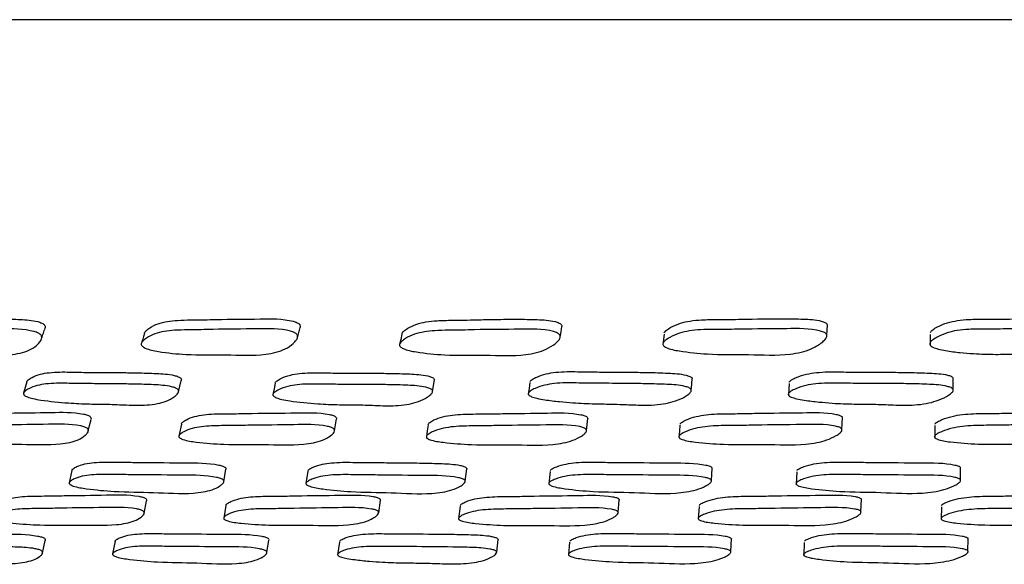
# Model space of a CAD drawing. Units: millimetres. Extents: x 12 to 474, y 34 to 492.
# Drawn here: x 237 to 251, y 137 to 145 of the extents above; entities that cross this region are included whole.
import ezdxf

# ---------------------------------------------------------------- set-up
doc = ezdxf.new("R2010")
doc.units = ezdxf.units.MM

msp = doc.modelspace()

# ---------------------------------------------------------------- linework, layer by layer
at = {"color": 7, "linetype": 'Continuous', "lineweight": 25}
for p, q in [((290.844, 144.645), (210.844, 144.645)), ((242.914, 139.496), (242.939, 139.654)), ((245.045, 138.956), (245.062, 139.122)), ((237.921, 138.402), (237.884, 138.23)), ((241.189, 138.391), (241.161, 138.219)), ((243.367, 138.251), (243.388, 138.422)), ((244.542, 138.387), (244.524, 138.215)), ((246.774, 138.262), (246.786, 138.433)), ((247.956, 138.381), (247.948, 138.209)), ((250.223, 138.27), (250.225, 138.441)), ((238.921, 137.806), (238.954, 137.98)), ((242.168, 137.814), (242.192, 137.988)), ((245.484, 137.818), (245.499, 137.992)), ((248.845, 137.829), (248.851, 138.003)), ((240.052, 137.916), (240.022, 137.742)), ((243.295, 137.906), (243.274, 137.732)), ((246.604, 137.903), (246.592, 137.729)), ((249.959, 137.898), (249.957, 137.724)), ((237.513, 137.254), (237.55, 137.43)), ((238.518, 137.419), (238.484, 137.244)), ((240.62, 137.262), (240.648, 137.437)), ((243.802, 137.267), (243.821, 137.442)), ((247.043, 137.277), (247.053, 137.453)), ((250.327, 137.284), (250.328, 137.459)), ((241.626, 137.409), (241.6, 137.234)), ((244.812, 137.408), (244.795, 137.232)), ((248.061, 137.403), (248.053, 137.227))]:
    msp.add_line(p, q, dxfattribs=at)
at = {"color": 7, "linetype": 'Continuous', "lineweight": 25, "flags": 128}
for points in [[(242.488, 140.289), (242.473, 140.217), (242.458, 140.146)], [(244.682, 140.252), (244.694, 140.323), (244.705, 140.394)], [(246.121, 140.291), (246.113, 140.219), (246.104, 140.147)], [(248.372, 140.273), (248.376, 140.343), (248.38, 140.413)], [(249.806, 140.285), (249.804, 140.214), (249.802, 140.142)], [(237.296, 139.63), (237.274, 139.551), (237.252, 139.472)], [(239.398, 139.491), (239.416, 139.57), (239.435, 139.649)], [(240.735, 139.609), (240.719, 139.53), (240.703, 139.451)], [(244.261, 139.617), (244.25, 139.538), (244.24, 139.459)], [(246.496, 139.515), (246.503, 139.594), (246.51, 139.673)], [(247.851, 139.604), (247.846, 139.525), (247.841, 139.445)], [(250.121, 139.524), (250.122, 139.602), (250.123, 139.681)], [(238.146, 138.943), (238.165, 139.025), (238.185, 139.108)], [(241.557, 138.949), (241.571, 139.032), (241.585, 139.115)], [(248.581, 138.97), (248.585, 139.053), (248.588, 139.135)], [(239.436, 139.044), (239.419, 138.961), (239.402, 138.878)], [(242.852, 139.031), (242.84, 138.948), (242.828, 138.865)], [(246.339, 139.028), (246.332, 138.945), (246.326, 138.861)], [(249.87, 139.023), (249.869, 138.94), (249.867, 138.857)], [(240.023, 138.245), (240.039, 138.331), (240.054, 138.417)]]:
    msp.add_lwpolyline(points, dxfattribs=at)
at = {"color": 7, "linetype": 'Continuous', "lineweight": 25}
for points, knots in [([(235.463, 140.306), (235.464, 140.312), (235.467, 140.325), (235.486, 140.353), (235.536, 140.396), (235.624, 140.444), (235.75, 140.476), (235.894, 140.492), (236.043, 140.493), (236.159, 140.494), (236.242, 140.495), (236.316, 140.496), (236.553, 140.5), (236.852, 140.502), (237.199, 140.494), (237.387, 140.482), (237.496, 140.448), (237.527, 140.43), (237.543, 140.415), (237.551, 140.398), (237.553, 140.377), (237.546, 140.364), (237.542, 140.356)], [0, 0, 0, 0, 0.011109, 0.024854, 0.06153, 0.126252, 0.183951, 0.249489, 0.323483, 0.378688, 0.400717, 0.432964, 0.475417, 0.710726, 0.820845, 0.921401, 0.945725, 0.955957, 0.96505, 0.974064, 0.98412, 1, 1, 1, 1]), ([(238.924, 140.298), (238.926, 140.304), (238.93, 140.317), (238.954, 140.344), (239.01, 140.388), (239.145, 140.454), (239.408, 140.49), (239.684, 140.485), (240.064, 140.497), (240.469, 140.495), (240.853, 140.508), (241.031, 140.454), (241.061, 140.436), (241.076, 140.421), (241.082, 140.404), (241.083, 140.391), (241.079, 140.384), (241.079, 140.382)], [0, 0, 0, 0, 0.0112532, 0.0251941, 0.062418, 0.1281683, 0.2528032, 0.4109395, 0.4819216, 0.7422409, 0.9339753, 0.957651, 0.9680859, 0.9773878, 0.9866443, 0.9969511, 1, 1, 1, 1]), ([(242.488, 140.292), (242.491, 140.298), (242.496, 140.311), (242.523, 140.338), (242.584, 140.382), (242.687, 140.429), (242.827, 140.462), (242.994, 140.479), (243.172, 140.481), (243.355, 140.483), (243.552, 140.488), (243.796, 140.494), (244.076, 140.496), (244.352, 140.493), (244.551, 140.482), (244.658, 140.449), (244.687, 140.431), (244.7, 140.416), (244.706, 140.403), (244.704, 140.396), (244.704, 140.394)], [0, 0, 0, 0, 0.011349, 0.025405, 0.062932, 0.129255, 0.188289, 0.255364, 0.345436, 0.413929, 0.486438, 0.595951, 0.722297, 0.839545, 0.942452, 0.967211, 0.977594, 0.986835, 0.996039, 1, 1, 1, 1]), ([(246.123, 140.306), (246.126, 140.312), (246.133, 140.325), (246.163, 140.353), (246.23, 140.396), (246.34, 140.443), (246.485, 140.475), (246.657, 140.491), (246.839, 140.491), (247.025, 140.492), (247.332, 140.498), (247.674, 140.503), (248.04, 140.499), (248.235, 140.489), (248.34, 140.456), (248.366, 140.438), (248.378, 140.425), (248.379, 140.416), (248.38, 140.413)], [0, 0, 0, 0, 0.011478, 0.025667, 0.063483, 0.130269, 0.189748, 0.257446, 0.348686, 0.419123, 0.490571, 0.734893, 0.846779, 0.950638, 0.974617, 0.985172, 0.994597, 1, 1, 1, 1]), ([(249.806, 140.311), (249.81, 140.317), (249.818, 140.33), (249.85, 140.358), (249.922, 140.401), (250.036, 140.449), (250.186, 140.48), (250.36, 140.496), (250.544, 140.496), (250.731, 140.496), (251.041, 140.501), (251.384, 140.504), (251.751, 140.499), (251.946, 140.49), (252.047, 140.457), (252.073, 140.44), (252.079, 140.429), (252.082, 140.425)], [0, 0, 0, 0, 0.011574, 0.02585, 0.063837, 0.130992, 0.19086, 0.258976, 0.351118, 0.421682, 0.493707, 0.739559, 0.851793, 0.956385, 0.980543, 0.991176, 1, 1, 1, 1]), ([(235.407, 140.163), (235.409, 140.169), (235.411, 140.182), (235.43, 140.211), (235.48, 140.256), (235.603, 140.325), (235.836, 140.359), (236.047, 140.355), (236.22, 140.358), (236.491, 140.363), (236.891, 140.357), (237.267, 140.366), (237.447, 140.309), (237.478, 140.29), (237.494, 140.275), (237.502, 140.257), (237.504, 140.231), (237.489, 140.195), (237.441, 140.138), (237.36, 140.078), (237.237, 140.03), (236.979, 139.985), (236.427, 140.026), (235.905, 140.005), (235.514, 140.08), (235.441, 140.116), (235.421, 140.13), (235.409, 140.147), (235.408, 140.158), (235.407, 140.163)], [0, 0, 0, 0, 0.005723, 0.012775, 0.031513, 0.06443, 0.126569, 0.19184, 0.20297, 0.240713, 0.370475, 0.465867, 0.478232, 0.483473, 0.488164, 0.492838, 0.498048, 0.511015, 0.528126, 0.56388, 0.595261, 0.62858, 0.746094, 0.941342, 0.979565, 0.985611, 0.990649, 0.995205, 1, 1, 1, 1]), ([(237.495, 140.212), (237.504, 140.236), (237.52, 140.284), (237.536, 140.332), (237.545, 140.356)], [0, 0, 0, 0, 0.500001, 1, 1, 1, 1]), ([(238.881, 140.155), (238.883, 140.161), (238.887, 140.174), (238.91, 140.202), (238.966, 140.247), (239.101, 140.315), (239.365, 140.352), (239.643, 140.347), (240.023, 140.36), (240.43, 140.358), (240.816, 140.371), (240.995, 140.315), (241.025, 140.297), (241.04, 140.281), (241.047, 140.264), (241.045, 140.237), (241.026, 140.201), (240.971, 140.144), (240.847, 140.059), (240.533, 139.98), (240.049, 140.012), (239.561, 139.994), (239.187, 140.035), (238.982, 140.072), (238.911, 140.108), (238.892, 140.122), (238.881, 140.139), (238.881, 140.149), (238.881, 140.155)], [0, 0, 0, 0, 0.005713, 0.012761, 0.031503, 0.06446, 0.126608, 0.205362, 0.240712, 0.370354, 0.465865, 0.477725, 0.482992, 0.487724, 0.492455, 0.497719, 0.510788, 0.528009, 0.563872, 0.628361, 0.745519, 0.861879, 0.941412, 0.979612, 0.985649, 0.990675, 0.995218, 1, 1, 1, 1]), ([(238.927, 140.307), (238.92, 140.284), (238.906, 140.236), (238.892, 140.189), (238.884, 140.165)], [0, 0, 0, 0, 0.5, 1, 1, 1, 1]), ([(241.044, 140.24), (241.05, 140.264), (241.062, 140.311), (241.074, 140.358), (241.08, 140.382)], [0, 0, 0, 0, 0.5, 1, 1, 1, 1]), ([(242.458, 140.148), (242.461, 140.154), (242.466, 140.168), (242.492, 140.196), (242.554, 140.241), (242.699, 140.309), (242.971, 140.347), (243.255, 140.342), (243.646, 140.355), (244.062, 140.353), (244.457, 140.366), (244.636, 140.31), (244.665, 140.292), (244.678, 140.276), (244.684, 140.259), (244.68, 140.233), (244.656, 140.196), (244.595, 140.14), (244.459, 140.055), (244.13, 139.976), (243.639, 140.008), (243.138, 139.988), (242.759, 140.029), (242.553, 140.066), (242.484, 140.101), (242.466, 140.116), (242.456, 140.133), (242.458, 140.143), (242.458, 140.148)], [0, 0, 0, 0, 0.005713, 0.01276, 0.031498, 0.064465, 0.126624, 0.204927, 0.240735, 0.370323, 0.465736, 0.478034, 0.483231, 0.487892, 0.492556, 0.497778, 0.510806, 0.528004, 0.563879, 0.62839, 0.745573, 0.861921, 0.94137, 0.979578, 0.985623, 0.99066, 0.995213, 1, 1, 1, 1]), ([(246.106, 140.163), (246.109, 140.169), (246.116, 140.183), (246.146, 140.211), (246.213, 140.255), (246.368, 140.324), (246.65, 140.359), (246.938, 140.352), (247.336, 140.362), (247.756, 140.359), (248.157, 140.373), (248.331, 140.317), (248.358, 140.299), (248.37, 140.283), (248.373, 140.265), (248.367, 140.239), (248.339, 140.202), (248.271, 140.145), (248.125, 140.061), (247.784, 139.982), (247.29, 140.016), (246.779, 140), (246.399, 140.042), (246.194, 140.08), (246.127, 140.116), (246.11, 140.131), (246.102, 140.147), (246.105, 140.158), (246.106, 140.163)], [0, 0, 0, 0, 0.005731, 0.012786, 0.031511, 0.064429, 0.126582, 0.205753, 0.240743, 0.370408, 0.465853, 0.477664, 0.482904, 0.487618, 0.492348, 0.497626, 0.510734, 0.52798, 0.563863, 0.628354, 0.745556, 0.861909, 0.941399, 0.979576, 0.985617, 0.990648, 0.9952, 1, 1, 1, 1]), ([(249.803, 140.168), (249.806, 140.174), (249.814, 140.187), (249.847, 140.216), (249.919, 140.261), (250.033, 140.31), (250.183, 140.343), (250.359, 140.359), (250.543, 140.359), (250.731, 140.359), (251.041, 140.364), (251.386, 140.367), (251.754, 140.362), (251.95, 140.352), (252.052, 140.318), (252.078, 140.3), (252.089, 140.284), (252.091, 140.267), (252.082, 140.24), (252.051, 140.204), (251.977, 140.147), (251.866, 140.086), (251.714, 140.037), (251.549, 140.009), (251.361, 140.002), (251.169, 140.008), (250.949, 140.012), (250.698, 140.007), (250.445, 140.014), (250.214, 140.034), (250.049, 140.054), (249.922, 140.079), (249.854, 140.1), (249.819, 140.12), (249.804, 140.135), (249.797, 140.152), (249.801, 140.162), (249.803, 140.168)], [0, 0, 0, 0, 0.00574, 0.01279, 0.031471, 0.064343, 0.093526, 0.126666, 0.171473, 0.205787, 0.240811, 0.360363, 0.41494, 0.465834, 0.477649, 0.48289, 0.487597, 0.492312, 0.497573, 0.510647, 0.527855, 0.563695, 0.595128, 0.628408, 0.666177, 0.709166, 0.745713, 0.799911, 0.861957, 0.899384, 0.941266, 0.96346, 0.979537, 0.985582, 0.990622, 0.995186, 1, 1, 1, 1]), ([(237.295, 139.627), (237.297, 139.632), (237.301, 139.643), (237.325, 139.665), (237.381, 139.7), (237.477, 139.736), (237.609, 139.758), (237.747, 139.766), (237.888, 139.764), (238.064, 139.759), (238.255, 139.759), (238.452, 139.758), (238.633, 139.756), (238.842, 139.753), (239.081, 139.746), (239.275, 139.735), (239.384, 139.705), (239.414, 139.69), (239.429, 139.678), (239.436, 139.664), (239.437, 139.654), (239.435, 139.649), (239.435, 139.649)], [0, 0, 0, 0, 0.011173, 0.025148, 0.062742, 0.128663, 0.187117, 0.253802, 0.314438, 0.372295, 0.48188, 0.564835, 0.629759, 0.71753, 0.83482, 0.938114, 0.961694, 0.971941, 0.980942, 0.989849, 0.99985, 1, 1, 1, 1]), ([(240.737, 139.615), (240.739, 139.62), (240.745, 139.631), (240.772, 139.653), (240.834, 139.688), (240.937, 139.724), (241.076, 139.747), (241.218, 139.755), (241.364, 139.754), (241.544, 139.75), (241.74, 139.749), (241.943, 139.749), (242.129, 139.748), (242.342, 139.745), (242.586, 139.739), (242.784, 139.728), (242.892, 139.699), (242.921, 139.684), (242.935, 139.671), (242.94, 139.661), (242.939, 139.655), (242.939, 139.654)], [0, 0, 0, 0, 0.011262, 0.025342, 0.063207, 0.129639, 0.188548, 0.25575, 0.316864, 0.375187, 0.485637, 0.569136, 0.634592, 0.722983, 0.841135, 0.945216, 0.968976, 0.979301, 0.988373, 0.997357, 1, 1, 1, 1]), ([(244.263, 139.631), (244.266, 139.636), (244.273, 139.647), (244.304, 139.669), (244.372, 139.704), (244.481, 139.741), (244.625, 139.763), (244.772, 139.771), (244.92, 139.769), (245.103, 139.765), (245.304, 139.764), (245.51, 139.763), (245.699, 139.761), (245.916, 139.758), (246.163, 139.751), (246.362, 139.739), (246.468, 139.709), (246.495, 139.694), (246.507, 139.683), (246.508, 139.676), (246.509, 139.673)], [0, 0, 0, 0, 0.011355, 0.025529, 0.063597, 0.130402, 0.189671, 0.257313, 0.318865, 0.377615, 0.488868, 0.572436, 0.638832, 0.72777, 0.846509, 0.950977, 0.974871, 0.985284, 0.994469, 1, 1, 1, 1]), ([(247.852, 139.626), (247.856, 139.63), (247.865, 139.641), (247.898, 139.664), (247.971, 139.699), (248.085, 139.736), (248.234, 139.759), (248.383, 139.768), (248.533, 139.766), (248.718, 139.763), (248.942, 139.762), (249.221, 139.762), (249.506, 139.758), (249.784, 139.751), (249.985, 139.739), (250.087, 139.71), (250.114, 139.695), (250.12, 139.686), (250.123, 139.682)], [0, 0, 0, 0, 0.011422, 0.025668, 0.063909, 0.131105, 0.190742, 0.258742, 0.320665, 0.379795, 0.491722, 0.60399, 0.731604, 0.850985, 0.956116, 0.980216, 0.990732, 1, 1, 1, 1]), ([(237.251, 139.469), (237.253, 139.474), (237.257, 139.485), (237.281, 139.507), (237.337, 139.542), (237.433, 139.579), (237.565, 139.602), (237.703, 139.61), (237.846, 139.608), (238.022, 139.604), (238.214, 139.603), (238.412, 139.602), (238.593, 139.6), (238.803, 139.597), (239.042, 139.59), (239.238, 139.578), (239.347, 139.548), (239.377, 139.533), (239.392, 139.52), (239.4, 139.506), (239.398, 139.484), (239.379, 139.455), (239.324, 139.409), (239.234, 139.361), (239.104, 139.324), (238.921, 139.3), (238.685, 139.306), (238.417, 139.32), (238.152, 139.32), (237.844, 139.335), (237.582, 139.36), (237.392, 139.393), (237.32, 139.412), (237.281, 139.429), (237.264, 139.44), (237.256, 139.449), (237.251, 139.458), (237.251, 139.464), (237.251, 139.469)], [0, 0, 0, 0, 0.005612, 0.012615, 0.031409, 0.064288, 0.093386, 0.126556, 0.156714, 0.18549, 0.239994, 0.281253, 0.313544, 0.357198, 0.415536, 0.466935, 0.478701, 0.483834, 0.488363, 0.492856, 0.497896, 0.51066, 0.527784, 0.563566, 0.595069, 0.628418, 0.689155, 0.74514, 0.798956, 0.86117, 0.941552, 0.96415, 0.980275, 0.986204, 0.991045, 0.993236, 0.995393, 1, 1, 1, 1]), ([(240.704, 139.457), (240.707, 139.462), (240.712, 139.473), (240.739, 139.496), (240.802, 139.531), (240.904, 139.568), (241.043, 139.591), (241.187, 139.599), (241.333, 139.598), (241.513, 139.594), (241.711, 139.593), (241.914, 139.593), (242.1, 139.592), (242.314, 139.589), (242.559, 139.583), (242.758, 139.571), (242.866, 139.542), (242.895, 139.527), (242.909, 139.514), (242.915, 139.499), (242.911, 139.478), (242.887, 139.448), (242.825, 139.402), (242.728, 139.354), (242.589, 139.317), (242.399, 139.293), (242.158, 139.299), (241.884, 139.312), (241.611, 139.31), (241.297, 139.323), (241.03, 139.348), (240.839, 139.381), (240.768, 139.4), (240.729, 139.417), (240.714, 139.428), (240.707, 139.437), (240.702, 139.446), (240.703, 139.453), (240.704, 139.457)], [0, 0, 0, 0, 0.005614, 0.012615, 0.031401, 0.064283, 0.093385, 0.126559, 0.156723, 0.185511, 0.240026, 0.281239, 0.313547, 0.357175, 0.415494, 0.466888, 0.478653, 0.483786, 0.488315, 0.492811, 0.497857, 0.510631, 0.527759, 0.563554, 0.595053, 0.628405, 0.689136, 0.745145, 0.799011, 0.861215, 0.941502, 0.964084, 0.980212, 0.986152, 0.991013, 0.993214, 0.995382, 1, 1, 1, 1]), ([(244.241, 139.473), (244.245, 139.478), (244.252, 139.489), (244.282, 139.512), (244.35, 139.547), (244.46, 139.584), (244.605, 139.607), (244.752, 139.615), (244.901, 139.613), (245.085, 139.609), (245.285, 139.608), (245.492, 139.607), (245.682, 139.605), (245.9, 139.602), (246.147, 139.595), (246.348, 139.583), (246.454, 139.553), (246.481, 139.537), (246.494, 139.524), (246.498, 139.509), (246.491, 139.487), (246.463, 139.458), (246.394, 139.412), (246.289, 139.364), (246.144, 139.326), (245.984, 139.306), (245.799, 139.304), (245.61, 139.313), (245.394, 139.321), (245.147, 139.322), (244.897, 139.334), (244.666, 139.354), (244.499, 139.374), (244.369, 139.397), (244.299, 139.416), (244.262, 139.433), (244.248, 139.444), (244.241, 139.453), (244.238, 139.462), (244.24, 139.469), (244.241, 139.473)], [0, 0, 0, 0, 0.005625, 0.012629, 0.031396, 0.064253, 0.093345, 0.126522, 0.156708, 0.18552, 0.24008, 0.281062, 0.313624, 0.357241, 0.415474, 0.46673, 0.478487, 0.483631, 0.488188, 0.492722, 0.497803, 0.510621, 0.527754, 0.563515, 0.595015, 0.628342, 0.666114, 0.708775, 0.745177, 0.799041, 0.861258, 0.899065, 0.941566, 0.964103, 0.980208, 0.986144, 0.991003, 0.993204, 0.995372, 1, 1, 1, 1]), ([(247.843, 139.467), (247.846, 139.472), (247.855, 139.483), (247.888, 139.506), (247.961, 139.542), (248.076, 139.58), (248.225, 139.603), (248.375, 139.612), (248.525, 139.611), (248.711, 139.607), (248.936, 139.607), (249.216, 139.606), (249.502, 139.603), (249.781, 139.595), (249.982, 139.583), (250.085, 139.553), (250.111, 139.538), (250.122, 139.525), (250.125, 139.51), (250.116, 139.488), (250.084, 139.458), (250.01, 139.412), (249.898, 139.363), (249.747, 139.325), (249.546, 139.301), (249.299, 139.307), (249.021, 139.32), (248.74, 139.319), (248.488, 139.328), (248.257, 139.349), (248.091, 139.368), (247.962, 139.391), (247.894, 139.41), (247.859, 139.427), (247.845, 139.438), (247.84, 139.447), (247.838, 139.456), (247.841, 139.463), (247.843, 139.467)], [0, 0, 0, 0, 0.005628, 0.012629, 0.03138, 0.064251, 0.093365, 0.126535, 0.156737, 0.185576, 0.240166, 0.294922, 0.357163, 0.41539, 0.466688, 0.478481, 0.483647, 0.48822, 0.492761, 0.49784, 0.510642, 0.527751, 0.563509, 0.594984, 0.628315, 0.689097, 0.745217, 0.799159, 0.86135, 0.899091, 0.941499, 0.963999, 0.980107, 0.986061, 0.99095, 0.993169, 0.995353, 1, 1, 1, 1]), ([(236.121, 139.046), (236.122, 139.05), (236.124, 139.061), (236.143, 139.082), (236.19, 139.116), (236.31, 139.168), (236.53, 139.192), (236.795, 139.19), (237.159, 139.199), (237.58, 139.2), (237.947, 139.213), (238.128, 139.172), (238.16, 139.158), (238.176, 139.146), (238.185, 139.133), (238.188, 139.12), (238.184, 139.112), (238.182, 139.109)], [0, 0, 0, 0, 0.011199, 0.025078, 0.062142, 0.12736, 0.251189, 0.36933, 0.478592, 0.738396, 0.928937, 0.952298, 0.962583, 0.971774, 0.98096, 0.991226, 1, 1, 1, 1]), ([(239.436, 139.043), (239.437, 139.047), (239.441, 139.058), (239.463, 139.079), (239.518, 139.113), (239.651, 139.164), (239.882, 139.188), (240.157, 139.185), (240.535, 139.195), (240.97, 139.195), (241.352, 139.207), (241.533, 139.166), (241.563, 139.152), (241.578, 139.14), (241.586, 139.127), (241.585, 139.119), (241.585, 139.115)], [0, 0, 0, 0, 0.011314, 0.025334, 0.062759, 0.128617, 0.253651, 0.372926, 0.483233, 0.745434, 0.938032, 0.961683, 0.972096, 0.981387, 0.990657, 1, 1, 1, 1]), ([(242.853, 139.038), (242.855, 139.043), (242.86, 139.053), (242.886, 139.075), (242.947, 139.109), (243.091, 139.16), (243.331, 139.184), (243.612, 139.182), (244.001, 139.191), (244.445, 139.192), (244.836, 139.204), (245.015, 139.162), (245.044, 139.149), (245.057, 139.137), (245.063, 139.127), (245.062, 139.122), (245.062, 139.122)], [0, 0, 0, 0, 0.011396, 0.02552, 0.063225, 0.129579, 0.255546, 0.375714, 0.486864, 0.751034, 0.945051, 0.968904, 0.979412, 0.988786, 0.998131, 1, 1, 1, 1]), ([(246.34, 139.042), (246.343, 139.047), (246.35, 139.057), (246.38, 139.079), (246.446, 139.113), (246.599, 139.164), (246.846, 139.188), (247.131, 139.186), (247.526, 139.197), (247.975, 139.197), (248.372, 139.21), (248.547, 139.168), (248.573, 139.154), (248.585, 139.144), (248.587, 139.138), (248.587, 139.135)], [0, 0, 0, 0, 0.011468, 0.025675, 0.063599, 0.130357, 0.25709, 0.378002, 0.489845, 0.755673, 0.950799, 0.974795, 0.98537, 0.994806, 1, 1, 1, 1]), ([(249.87, 139.045), (249.874, 139.049), (249.882, 139.06), (249.915, 139.081), (249.987, 139.115), (250.148, 139.167), (250.4, 139.191), (250.686, 139.189), (251.084, 139.2), (251.534, 139.2), (251.935, 139.213), (252.103, 139.171), (252.129, 139.158), (252.135, 139.149), (252.138, 139.146)], [0, 0, 0, 0, 0.01153, 0.025813, 0.063935, 0.131044, 0.258452, 0.380016, 0.492457, 0.759705, 0.955839, 0.979953, 0.99058, 1, 1, 1, 1]), ([(236.077, 138.879), (236.078, 138.884), (236.08, 138.895), (236.098, 138.916), (236.146, 138.951), (236.266, 139.003), (236.486, 139.027), (236.753, 139.025), (237.118, 139.035), (237.539, 139.036), (237.908, 139.049), (238.09, 139.007), (238.121, 138.993), (238.138, 138.981), (238.147, 138.968), (238.15, 138.947), (238.136, 138.919), (238.092, 138.874), (237.986, 138.807), (237.694, 138.745), (237.222, 138.772), (236.755, 138.756), (236.39, 138.787), (236.187, 138.815), (236.113, 138.843), (236.095, 138.853), (236.086, 138.861), (236.079, 138.869), (236.078, 138.875), (236.077, 138.879)], [0, 0, 0, 0, 0.005655, 0.012653, 0.031317, 0.064109, 0.126271, 0.185554, 0.240382, 0.370752, 0.466372, 0.478117, 0.4833, 0.487944, 0.492593, 0.497788, 0.510745, 0.527864, 0.563482, 0.627845, 0.745313, 0.861761, 0.941669, 0.97993, 0.985902, 0.990836, 0.993085, 0.9953, 1, 1, 1, 1]), ([(239.401, 138.876), (239.403, 138.881), (239.407, 138.891), (239.429, 138.913), (239.484, 138.947), (239.617, 138.999), (239.849, 139.023), (240.124, 139.021), (240.504, 139.03), (240.94, 139.03), (241.323, 139.043), (241.504, 139.001), (241.535, 138.987), (241.55, 138.975), (241.558, 138.962), (241.558, 138.941), (241.54, 138.913), (241.487, 138.868), (241.366, 138.801), (241.055, 138.74), (240.571, 138.769), (240.085, 138.753), (239.711, 138.784), (239.505, 138.812), (239.432, 138.84), (239.415, 138.85), (239.407, 138.858), (239.401, 138.866), (239.401, 138.872), (239.401, 138.876)], [0, 0, 0, 0, 0.005657, 0.012657, 0.031319, 0.064112, 0.126269, 0.185542, 0.240359, 0.37066, 0.466377, 0.478152, 0.483349, 0.487998, 0.492643, 0.49783, 0.510772, 0.527886, 0.563481, 0.627817, 0.745262, 0.861718, 0.941703, 0.979962, 0.985927, 0.99085, 0.993093, 0.995303, 1, 1, 1, 1]), ([(242.829, 138.872), (242.831, 138.877), (242.836, 138.887), (242.862, 138.909), (242.923, 138.943), (243.067, 138.995), (243.308, 139.019), (243.59, 139.017), (243.98, 139.027), (244.425, 139.027), (244.818, 139.04), (244.997, 138.997), (245.026, 138.984), (245.04, 138.972), (245.046, 138.958), (245.043, 138.937), (245.02, 138.909), (244.96, 138.865), (244.828, 138.798), (244.5, 138.737), (244.011, 138.765), (243.511, 138.749), (243.133, 138.78), (242.925, 138.808), (242.855, 138.836), (242.839, 138.845), (242.832, 138.853), (242.827, 138.862), (242.828, 138.868), (242.829, 138.872)], [0, 0, 0, 0, 0.005656, 0.012655, 0.031317, 0.064112, 0.126269, 0.185542, 0.240367, 0.370671, 0.466377, 0.478164, 0.483369, 0.488024, 0.492672, 0.497857, 0.510788, 0.527889, 0.56348, 0.627819, 0.745289, 0.861734, 0.941684, 0.97995, 0.985919, 0.990846, 0.993091, 0.995303, 1, 1, 1, 1]), ([(246.327, 138.876), (246.33, 138.881), (246.337, 138.891), (246.366, 138.913), (246.433, 138.947), (246.586, 138.999), (246.834, 139.024), (247.119, 139.022), (247.515, 139.032), (247.966, 139.033), (248.365, 139.045), (248.54, 139.003), (248.567, 138.989), (248.579, 138.977), (248.584, 138.964), (248.578, 138.943), (248.551, 138.915), (248.484, 138.87), (248.34, 138.803), (248.001, 138.742), (247.51, 138.77), (247.001, 138.753), (246.622, 138.784), (246.416, 138.812), (246.348, 138.839), (246.334, 138.849), (246.327, 138.857), (246.324, 138.866), (246.326, 138.872), (246.327, 138.876)], [0, 0, 0, 0, 0.0056569, 0.012656, 0.0313139, 0.06411, 0.1262681, 0.185549, 0.2403834, 0.3707135, 0.4663851, 0.478171, 0.4833781, 0.4880357, 0.4926854, 0.4978701, 0.5107973, 0.5278887, 0.5634826, 0.6278296, 0.7453267, 0.8617651, 0.9416618, 0.9799243, 0.9858983, 0.9908333, 0.993082, 0.9952979, 1, 1, 1, 1]), ([(249.867, 138.878), (249.871, 138.883), (249.88, 138.894), (249.912, 138.915), (249.984, 138.95), (250.146, 139.002), (250.399, 139.027), (250.685, 139.025), (251.085, 139.035), (251.537, 139.036), (251.938, 139.049), (252.107, 139.006), (252.133, 138.993), (252.143, 138.981), (252.146, 138.967), (252.137, 138.946), (252.106, 138.918), (252.033, 138.873), (251.879, 138.806), (251.53, 138.745), (251.041, 138.772), (250.528, 138.755), (250.151, 138.786), (249.948, 138.814), (249.884, 138.842), (249.87, 138.852), (249.865, 138.86), (249.863, 138.868), (249.866, 138.874), (249.867, 138.878)], [0, 0, 0, 0, 0.005658, 0.012657, 0.031314, 0.064109, 0.126268, 0.185554, 0.24039, 0.370724, 0.466381, 0.478163, 0.483368, 0.488024, 0.492675, 0.497862, 0.510794, 0.527887, 0.563483, 0.627831, 0.74533, 0.861773, 0.941662, 0.979918, 0.985893, 0.99083, 0.993079, 0.995296, 1, 1, 1, 1]), ([(237.92, 138.4), (237.922, 138.404), (237.925, 138.413), (237.947, 138.432), (238, 138.462), (238.131, 138.505), (238.36, 138.521), (238.633, 138.513), (239.009, 138.513), (239.441, 138.503), (239.82, 138.507), (240.001, 138.465), (240.031, 138.452), (240.046, 138.441), (240.054, 138.429), (240.054, 138.421), (240.054, 138.417)], [0, 0, 0, 0, 0.011333, 0.02535, 0.062718, 0.12847, 0.253432, 0.372714, 0.483003, 0.745261, 0.937438, 0.960998, 0.971382, 0.980678, 0.989976, 1, 1, 1, 1]), ([(241.189, 138.396), (241.192, 138.4), (241.197, 138.41), (241.222, 138.429), (241.282, 138.458), (241.382, 138.489), (241.52, 138.508), (241.663, 138.515), (241.809, 138.513), (241.991, 138.51), (242.21, 138.509), (242.483, 138.507), (242.762, 138.504), (243.035, 138.497), (243.232, 138.487), (243.34, 138.461), (243.369, 138.449), (243.382, 138.437), (243.388, 138.427), (243.387, 138.422), (243.387, 138.419)], [0, 0, 0, 0, 0.011383, 0.025457, 0.062957, 0.128985, 0.187639, 0.254846, 0.316117, 0.374631, 0.485345, 0.596367, 0.722201, 0.839302, 0.942044, 0.965737, 0.976175, 0.985499, 0.994807, 1, 1, 1, 1]), ([(244.543, 138.399), (244.546, 138.403), (244.553, 138.413), (244.582, 138.432), (244.648, 138.461), (244.801, 138.504), (245.047, 138.52), (245.331, 138.512), (245.725, 138.512), (246.174, 138.502), (246.569, 138.506), (246.744, 138.465), (246.771, 138.452), (246.783, 138.442), (246.784, 138.437), (246.785, 138.435)], [0, 0, 0, 0, 0.01148, 0.025702, 0.063659, 0.130459, 0.257275, 0.378225, 0.490101, 0.756221, 0.951453, 0.975374, 0.985899, 0.995303, 1, 1, 1, 1]), ([(247.957, 138.4), (247.961, 138.404), (247.969, 138.413), (248.002, 138.432), (248.074, 138.462), (248.234, 138.505), (248.486, 138.522), (248.772, 138.513), (249.17, 138.513), (249.62, 138.504), (250.022, 138.508), (250.189, 138.466), (250.215, 138.454), (250.222, 138.446), (250.224, 138.442)], [0, 0, 0, 0, 0.011538, 0.025826, 0.063952, 0.131068, 0.258491, 0.380042, 0.492466, 0.759807, 0.955921, 0.97996, 0.990542, 1, 1, 1, 1]), ([(237.884, 138.228), (237.885, 138.232), (237.889, 138.242), (237.91, 138.261), (237.964, 138.291), (238.094, 138.334), (238.324, 138.35), (238.598, 138.342), (238.976, 138.342), (239.409, 138.332), (239.789, 138.336), (239.97, 138.294), (240, 138.281), (240.016, 138.27), (240.024, 138.257), (240.024, 138.239), (240.006, 138.213), (239.956, 138.174), (239.837, 138.116), (239.529, 138.067), (239.048, 138.103), (238.565, 138.1), (238.193, 138.136), (237.988, 138.167), (237.915, 138.194), (237.898, 138.203), (237.89, 138.211), (237.884, 138.219), (237.884, 138.224), (237.884, 138.228)], [0, 0, 0, 0, 0.005653, 0.01264, 0.031255, 0.06399, 0.126159, 0.185498, 0.240362, 0.370827, 0.466436, 0.478167, 0.483343, 0.487982, 0.492625, 0.497809, 0.510741, 0.527832, 0.563361, 0.627667, 0.745236, 0.86178, 0.94175, 0.979967, 0.985926, 0.990848, 0.993091, 0.995302, 1, 1, 1, 1]), ([(241.162, 138.225), (241.164, 138.229), (241.169, 138.238), (241.195, 138.257), (241.255, 138.287), (241.396, 138.331), (241.636, 138.347), (241.917, 138.338), (242.305, 138.338), (242.749, 138.328), (243.139, 138.332), (243.318, 138.29), (243.347, 138.277), (243.361, 138.266), (243.368, 138.254), (243.365, 138.235), (243.343, 138.21), (243.284, 138.171), (243.153, 138.113), (242.828, 138.063), (242.34, 138.1), (241.843, 138.097), (241.466, 138.133), (241.26, 138.164), (241.189, 138.191), (241.173, 138.2), (241.165, 138.207), (241.161, 138.215), (241.161, 138.221), (241.162, 138.225)], [0, 0, 0, 0, 0.005656, 0.012644, 0.031254, 0.064, 0.126178, 0.185532, 0.240398, 0.370813, 0.466501, 0.478254, 0.483436, 0.488071, 0.492701, 0.497866, 0.510762, 0.527833, 0.563384, 0.627727, 0.745294, 0.861777, 0.941682, 0.979955, 0.985924, 0.990848, 0.99309, 0.995301, 1, 1, 1, 1]), ([(244.525, 138.227), (244.528, 138.232), (244.535, 138.241), (244.564, 138.26), (244.631, 138.29), (244.783, 138.333), (245.03, 138.349), (245.315, 138.341), (245.71, 138.341), (246.16, 138.331), (246.558, 138.335), (246.732, 138.293), (246.76, 138.28), (246.772, 138.269), (246.776, 138.257), (246.771, 138.238), (246.744, 138.213), (246.677, 138.174), (246.534, 138.116), (246.196, 138.067), (245.706, 138.102), (245.198, 138.099), (244.82, 138.136), (244.614, 138.167), (244.547, 138.194), (244.532, 138.203), (244.526, 138.21), (244.522, 138.218), (244.524, 138.224), (244.525, 138.227)], [0, 0, 0, 0, 0.005642, 0.012628, 0.03126, 0.064031, 0.126202, 0.185491, 0.240331, 0.370781, 0.466489, 0.478225, 0.483395, 0.488019, 0.492641, 0.497803, 0.510703, 0.527785, 0.563363, 0.627742, 0.745245, 0.861721, 0.941698, 0.979996, 0.985959, 0.990875, 0.993112, 0.995317, 1, 1, 1, 1]), ([(247.949, 138.228), (247.953, 138.232), (247.961, 138.242), (247.994, 138.261), (248.066, 138.291), (248.227, 138.334), (248.479, 138.351), (248.766, 138.342), (249.165, 138.342), (249.617, 138.333), (250.018, 138.337), (250.188, 138.295), (250.213, 138.282), (250.224, 138.271), (250.226, 138.259), (250.217, 138.24), (250.187, 138.215), (250.113, 138.176), (249.96, 138.117), (249.611, 138.068), (249.123, 138.103), (248.609, 138.1), (248.233, 138.137), (248.029, 138.167), (247.965, 138.194), (247.952, 138.204), (247.947, 138.211), (247.944, 138.219), (247.947, 138.224), (247.949, 138.228)], [0, 0, 0, 0, 0.005644, 0.012629, 0.031256, 0.064026, 0.1262, 0.185502, 0.24035, 0.370779, 0.466463, 0.478202, 0.483375, 0.488004, 0.492631, 0.4978, 0.510709, 0.527792, 0.563362, 0.627725, 0.745245, 0.861745, 0.941709, 0.979983, 0.985947, 0.990866, 0.993106, 0.995313, 1, 1, 1, 1]), ([(236.894, 137.918), (236.894, 137.922), (236.896, 137.931), (236.914, 137.95), (236.96, 137.98), (237.079, 138.025), (237.297, 138.047), (237.562, 138.046), (237.926, 138.055), (238.346, 138.057), (238.713, 138.07), (238.895, 138.034), (238.927, 138.022), (238.944, 138.012), (238.953, 138), (238.956, 137.987), (238.952, 137.979), (238.949, 137.975)], [0, 0, 0, 0, 0.011152, 0.024973, 0.061892, 0.126856, 0.250174, 0.367796, 0.476596, 0.735376, 0.925215, 0.948496, 0.958747, 0.967905, 0.977046, 0.987248, 1, 1, 1, 1]), ([(240.052, 137.916), (240.054, 137.92), (240.057, 137.929), (240.079, 137.948), (240.132, 137.978), (240.263, 138.023), (240.492, 138.045), (240.766, 138.043), (241.144, 138.053), (241.577, 138.054), (241.957, 138.067), (242.138, 138.031), (242.168, 138.019), (242.184, 138.009), (242.191, 138), (242.191, 137.994), (242.191, 137.992)], [0, 0, 0, 0, 0.01139, 0.0254759, 0.0630161, 0.1290982, 0.2546512, 0.3744748, 0.4852727, 0.7488073, 0.942003, 0.9657029, 0.9761459, 0.9854797, 0.9947995, 1, 1, 1, 1]), ([(243.296, 137.913), (243.299, 137.917), (243.304, 137.926), (243.329, 137.945), (243.389, 137.975), (243.531, 138.02), (243.771, 138.041), (244.051, 138.04), (244.439, 138.049), (244.882, 138.051), (245.272, 138.063), (245.451, 138.028), (245.48, 138.016), (245.494, 138.005), (245.5, 137.996), (245.499, 137.99), (245.498, 137.988)], [0, 0, 0, 0, 0.01138, 0.025464, 0.063018, 0.129122, 0.254678, 0.374481, 0.485273, 0.748761, 0.941998, 0.965705, 0.976149, 0.985481, 0.9948, 1, 1, 1, 1]), ([(246.605, 137.916), (246.608, 137.92), (246.615, 137.929), (246.644, 137.948), (246.71, 137.978), (246.863, 138.023), (247.109, 138.045), (247.394, 138.043), (247.788, 138.053), (248.238, 138.054), (248.634, 138.067), (248.809, 138.031), (248.836, 138.019), (248.848, 138.011), (248.849, 138.005), (248.85, 138.003)], [0, 0, 0, 0, 0.011478, 0.025697, 0.063646, 0.130437, 0.257239, 0.378189, 0.490064, 0.75612, 0.951363, 0.975325, 0.985878, 0.9953, 1, 1, 1, 1]), ([(249.96, 137.917), (249.963, 137.921), (249.972, 137.931), (250.004, 137.95), (250.076, 137.979), (250.237, 138.025), (250.488, 138.046), (250.774, 138.045), (251.172, 138.055), (251.622, 138.056), (252.023, 138.069), (252.19, 138.033), (252.216, 138.022), (252.222, 138.014), (252.225, 138.011)], [0, 0, 0, 0, 0.011529, 0.025813, 0.063943, 0.131057, 0.258457, 0.379976, 0.492387, 0.759714, 0.95585, 0.979925, 0.990531, 1, 1, 1, 1]), ([(236.855, 137.744), (236.856, 137.748), (236.857, 137.757), (236.875, 137.776), (236.922, 137.806), (237.04, 137.852), (237.259, 137.873), (237.525, 137.872), (237.89, 137.882), (238.311, 137.883), (238.679, 137.896), (238.862, 137.86), (238.893, 137.848), (238.91, 137.838), (238.92, 137.826), (238.924, 137.808), (238.911, 137.783), (238.868, 137.744), (238.763, 137.685), (238.473, 137.629), (238.001, 137.652), (237.535, 137.636), (237.17, 137.663), (236.966, 137.687), (236.891, 137.712), (236.873, 137.72), (236.864, 137.727), (236.857, 137.735), (236.856, 137.74), (236.855, 137.744)], [0, 0, 0, 0, 0.005628, 0.012602, 0.031228, 0.063995, 0.126177, 0.185484, 0.240341, 0.370819, 0.466537, 0.47828, 0.483453, 0.488076, 0.492692, 0.497844, 0.510717, 0.527775, 0.563322, 0.627688, 0.745251, 0.861769, 0.941747, 0.980024, 0.985981, 0.990892, 0.993127, 0.995328, 1, 1, 1, 1]), ([(240.022, 137.742), (240.024, 137.746), (240.027, 137.755), (240.049, 137.774), (240.102, 137.804), (240.233, 137.85), (240.463, 137.871), (240.738, 137.87), (241.116, 137.879), (241.551, 137.881), (241.932, 137.893), (242.114, 137.858), (242.144, 137.846), (242.16, 137.835), (242.168, 137.824), (242.168, 137.806), (242.151, 137.781), (242.1, 137.741), (241.981, 137.682), (241.672, 137.626), (241.19, 137.65), (240.706, 137.634), (240.333, 137.661), (240.127, 137.685), (240.054, 137.71), (240.037, 137.718), (240.028, 137.725), (240.022, 137.733), (240.022, 137.738), (240.022, 137.742)], [0, 0, 0, 0, 0.005646, 0.012626, 0.031227, 0.063963, 0.126143, 0.185483, 0.240352, 0.370861, 0.466538, 0.478279, 0.483455, 0.488083, 0.492705, 0.497864, 0.510746, 0.5278, 0.563323, 0.627658, 0.745261, 0.861795, 0.941765, 0.979995, 0.985952, 0.990866, 0.993104, 0.995311, 1, 1, 1, 1]), ([(243.275, 137.739), (243.277, 137.743), (243.283, 137.752), (243.308, 137.771), (243.368, 137.801), (243.511, 137.846), (243.751, 137.868), (244.032, 137.866), (244.421, 137.875), (244.865, 137.877), (245.257, 137.89), (245.436, 137.854), (245.465, 137.842), (245.479, 137.831), (245.485, 137.82), (245.483, 137.802), (245.461, 137.777), (245.402, 137.737), (245.27, 137.678), (244.945, 137.623), (244.456, 137.646), (243.957, 137.631), (243.58, 137.658), (243.373, 137.682), (243.302, 137.707), (243.286, 137.715), (243.278, 137.722), (243.274, 137.73), (243.275, 137.735), (243.275, 137.739)], [0, 0, 0, 0, 0.005641, 0.01262, 0.031228, 0.063974, 0.126155, 0.185483, 0.240349, 0.370833, 0.466528, 0.478271, 0.483447, 0.488075, 0.492696, 0.497854, 0.510737, 0.527793, 0.563321, 0.62766, 0.745245, 0.861781, 0.941773, 0.980012, 0.985967, 0.990877, 0.993113, 0.995317, 1, 1, 1, 1]), ([(246.593, 137.742), (246.596, 137.746), (246.603, 137.755), (246.632, 137.774), (246.699, 137.804), (246.852, 137.85), (247.099, 137.871), (247.384, 137.87), (247.78, 137.879), (248.23, 137.881), (248.628, 137.893), (248.803, 137.858), (248.831, 137.846), (248.843, 137.835), (248.848, 137.824), (248.842, 137.805), (248.815, 137.781), (248.749, 137.741), (248.606, 137.682), (248.267, 137.626), (247.776, 137.65), (247.268, 137.634), (246.889, 137.661), (246.683, 137.686), (246.615, 137.71), (246.6, 137.719), (246.594, 137.726), (246.59, 137.733), (246.592, 137.738), (246.593, 137.742)], [0, 0, 0, 0, 0.005633, 0.01261, 0.031229, 0.063991, 0.126172, 0.18548, 0.240338, 0.370797, 0.466535, 0.478288, 0.483467, 0.488092, 0.492709, 0.497861, 0.510733, 0.527786, 0.563323, 0.627677, 0.745245, 0.86176, 0.941749, 0.980024, 0.98598, 0.99089, 0.993124, 0.995325, 1, 1, 1, 1]), ([(249.957, 137.743), (249.961, 137.747), (249.969, 137.756), (250.002, 137.775), (250.074, 137.806), (250.235, 137.851), (250.487, 137.873), (250.774, 137.872), (251.173, 137.881), (251.625, 137.883), (252.025, 137.895), (252.194, 137.86), (252.22, 137.848), (252.231, 137.837), (252.233, 137.826), (252.224, 137.808), (252.193, 137.783), (252.12, 137.743), (251.967, 137.684), (251.619, 137.628), (251.131, 137.651), (250.617, 137.636), (250.241, 137.662), (250.038, 137.687), (249.973, 137.711), (249.96, 137.72), (249.955, 137.727), (249.953, 137.734), (249.955, 137.74), (249.957, 137.743)], [0, 0, 0, 0, 0.005632, 0.012608, 0.031228, 0.063994, 0.126176, 0.185482, 0.240344, 0.370812, 0.466535, 0.478289, 0.483469, 0.488096, 0.492713, 0.497864, 0.510733, 0.527781, 0.563321, 0.627684, 0.745266, 0.861769, 0.941741, 0.980021, 0.985979, 0.99089, 0.993125, 0.995326, 1, 1, 1, 1]), ([(235.501, 137.42), (235.502, 137.424), (235.504, 137.433), (235.521, 137.451), (235.567, 137.478), (235.684, 137.518), (235.901, 137.533), (236.165, 137.525), (236.527, 137.526), (236.945, 137.517), (237.31, 137.521), (237.492, 137.483), (237.523, 137.471), (237.54, 137.461), (237.55, 137.449), (237.553, 137.437), (237.549, 137.429), (237.546, 137.425)], [0, 0, 0, 0, 0.011157, 0.024982, 0.061904, 0.126867, 0.250193, 0.367817, 0.476608, 0.735369, 0.925249, 0.948514, 0.95875, 0.967893, 0.977026, 0.987234, 1, 1, 1, 1]), ([(238.518, 137.418), (238.519, 137.422), (238.522, 137.431), (238.544, 137.449), (238.597, 137.476), (238.726, 137.516), (238.955, 137.531), (239.228, 137.523), (239.604, 137.523), (240.035, 137.515), (240.413, 137.519), (240.594, 137.481), (240.625, 137.469), (240.64, 137.459), (240.647, 137.449), (240.647, 137.444), (240.647, 137.442)], [0, 0, 0, 0, 0.011385, 0.025469, 0.063028, 0.129115, 0.254692, 0.374548, 0.485358, 0.748792, 0.94203, 0.965712, 0.976142, 0.985471, 0.994795, 1, 1, 1, 1]), ([(241.626, 137.415), (241.629, 137.419), (241.634, 137.428), (241.659, 137.445), (241.718, 137.473), (241.818, 137.501), (241.955, 137.519), (242.097, 137.526), (242.243, 137.525), (242.369, 137.523), (242.502, 137.522), (242.778, 137.521), (243.112, 137.519), (243.472, 137.511), (243.665, 137.502), (243.772, 137.478), (243.802, 137.466), (243.816, 137.456), (243.822, 137.447), (243.821, 137.441), (243.821, 137.439)], [0, 0, 0, 0, 0.01136, 0.025426, 0.062957, 0.129044, 0.187731, 0.25489, 0.316091, 0.374544, 0.415225, 0.485213, 0.728074, 0.839168, 0.942039, 0.965769, 0.976222, 0.985544, 0.994827, 1, 1, 1, 1]), ([(244.813, 137.42), (244.816, 137.424), (244.823, 137.432), (244.852, 137.45), (244.918, 137.477), (245.069, 137.517), (245.315, 137.532), (245.599, 137.525), (245.993, 137.525), (246.441, 137.516), (246.836, 137.52), (247.012, 137.482), (247.038, 137.47), (247.05, 137.461), (247.052, 137.456), (247.052, 137.454)], [0, 0, 0, 0, 0.011495, 0.025719, 0.063649, 0.130427, 0.25724, 0.378218, 0.490102, 0.756245, 0.951443, 0.975362, 0.985891, 0.995301, 1, 1, 1, 1]), ([(248.062, 137.42), (248.065, 137.424), (248.074, 137.433), (248.106, 137.45), (248.178, 137.478), (248.339, 137.518), (248.59, 137.533), (248.876, 137.525), (249.273, 137.525), (249.725, 137.517), (250.122, 137.521), (250.293, 137.483), (250.317, 137.47), (250.327, 137.464), (250.327, 137.46), (250.327, 137.46)], [0, 0, 0, 0, 0.011534, 0.025821, 0.06395, 0.131064, 0.258466, 0.379982, 0.492383, 0.759673, 0.955819, 0.979867, 0.990454, 0.999913, 1, 1, 1, 1]), ([(235.459, 137.245), (235.459, 137.249), (235.461, 137.257), (235.478, 137.275), (235.525, 137.303), (235.608, 137.331), (235.73, 137.349), (235.862, 137.355), (235.999, 137.353), (236.17, 137.35), (236.376, 137.35), (236.632, 137.349), (236.896, 137.346), (237.155, 137.34), (237.345, 137.331), (237.455, 137.308), (237.486, 137.296), (237.503, 137.285), (237.513, 137.274), (237.517, 137.257), (237.504, 137.233), (237.462, 137.196), (237.387, 137.158), (237.27, 137.127), (237.13, 137.111), (236.96, 137.11), (236.78, 137.117), (236.577, 137.123), (236.35, 137.123), (236.116, 137.132), (235.895, 137.149), (235.735, 137.165), (235.607, 137.184), (235.536, 137.199), (235.495, 137.213), (235.477, 137.222), (235.468, 137.229), (235.461, 137.236), (235.459, 137.241), (235.459, 137.245)], [0, 0, 0, 0, 0.005617, 0.012579, 0.031174, 0.063896, 0.092939, 0.126221, 0.156533, 0.185483, 0.240289, 0.295328, 0.357599, 0.415632, 0.466525, 0.478244, 0.483398, 0.488001, 0.492599, 0.497738, 0.510591, 0.527619, 0.563123, 0.5945, 0.627748, 0.665592, 0.708486, 0.745271, 0.799447, 0.861721, 0.899432, 0.941693, 0.964051, 0.980081, 0.986025, 0.990921, 0.993148, 0.995341, 1, 1, 1, 1]), ([(238.484, 137.243), (238.485, 137.246), (238.488, 137.255), (238.51, 137.273), (238.563, 137.3), (238.693, 137.341), (238.922, 137.356), (239.196, 137.348), (239.572, 137.348), (240.005, 137.34), (240.384, 137.344), (240.566, 137.306), (240.596, 137.294), (240.612, 137.283), (240.62, 137.272), (240.62, 137.255), (240.603, 137.231), (240.553, 137.195), (240.435, 137.14), (240.128, 137.093), (239.648, 137.126), (239.165, 137.123), (238.794, 137.158), (238.588, 137.186), (238.515, 137.211), (238.498, 137.22), (238.49, 137.227), (238.484, 137.234), (238.484, 137.239), (238.484, 137.243)], [0, 0, 0, 0, 0.005635, 0.0126073, 0.0312036, 0.0639302, 0.1261232, 0.1854842, 0.2403647, 0.3708348, 0.4665399, 0.4782674, 0.4834312, 0.4880491, 0.4926637, 0.4978154, 0.5106917, 0.5277514, 0.5632685, 0.6276123, 0.7451844, 0.8617865, 0.9418251, 0.9800399, 0.985986, 0.9908892, 0.9931217, 0.9953224, 1, 1, 1, 1]), ([(241.601, 137.239), (241.603, 137.243), (241.608, 137.252), (241.633, 137.27), (241.693, 137.297), (241.793, 137.326), (241.93, 137.344), (242.073, 137.35), (242.22, 137.349), (242.346, 137.347), (242.479, 137.346), (242.756, 137.345), (243.09, 137.343), (243.452, 137.335), (243.645, 137.326), (243.753, 137.303), (243.782, 137.291), (243.796, 137.281), (243.803, 137.269), (243.8, 137.252), (243.779, 137.229), (243.72, 137.192), (243.626, 137.153), (243.491, 137.123), (243.301, 137.103), (243.058, 137.108), (242.783, 137.119), (242.509, 137.119), (242.262, 137.127), (242.033, 137.144), (241.868, 137.16), (241.738, 137.179), (241.667, 137.194), (241.628, 137.208), (241.612, 137.216), (241.604, 137.223), (241.599, 137.231), (241.6, 137.236), (241.601, 137.239)], [0, 0, 0, 0, 0.005623, 0.012586, 0.03117, 0.063898, 0.092964, 0.126228, 0.156541, 0.185494, 0.205643, 0.240309, 0.3606, 0.415626, 0.466578, 0.47833, 0.483505, 0.48812, 0.492715, 0.497835, 0.510643, 0.527649, 0.563139, 0.594508, 0.627759, 0.688821, 0.745318, 0.799506, 0.86175, 0.899426, 0.941654, 0.964004, 0.980046, 0.985999, 0.990904, 0.993135, 0.995333, 1, 1, 1, 1]), ([(244.796, 137.244), (244.799, 137.248), (244.806, 137.257), (244.835, 137.274), (244.901, 137.302), (245.053, 137.342), (245.3, 137.357), (245.584, 137.349), (245.979, 137.349), (246.429, 137.341), (246.826, 137.344), (247.001, 137.306), (247.028, 137.294), (247.041, 137.284), (247.045, 137.272), (247.039, 137.255), (247.013, 137.232), (246.947, 137.195), (246.804, 137.141), (246.466, 137.094), (245.977, 137.127), (245.47, 137.124), (245.092, 137.159), (244.886, 137.187), (244.818, 137.213), (244.803, 137.221), (244.797, 137.228), (244.793, 137.236), (244.795, 137.241), (244.796, 137.244)], [0, 0, 0, 0, 0.005634, 0.012606, 0.031203, 0.063948, 0.12614, 0.185471, 0.240342, 0.370867, 0.466597, 0.478326, 0.483488, 0.4881, 0.492705, 0.497845, 0.510701, 0.527749, 0.563283, 0.627662, 0.745221, 0.861779, 0.941767, 0.980029, 0.985983, 0.99089, 0.993124, 0.995324, 1, 1, 1, 1]), ([(248.054, 137.245), (248.058, 137.248), (248.066, 137.257), (248.099, 137.275), (248.171, 137.302), (248.332, 137.342), (248.584, 137.357), (248.87, 137.35), (249.269, 137.35), (249.721, 137.342), (250.122, 137.345), (250.291, 137.307), (250.317, 137.295), (250.327, 137.285), (250.33, 137.273), (250.321, 137.256), (250.29, 137.233), (250.217, 137.196), (250.064, 137.142), (249.715, 137.095), (249.227, 137.128), (248.714, 137.125), (248.338, 137.16), (248.135, 137.188), (248.07, 137.213), (248.057, 137.222), (248.052, 137.229), (248.049, 137.236), (248.052, 137.241), (248.054, 137.245)], [0, 0, 0, 0, 0.005627, 0.012598, 0.031205, 0.063963, 0.126153, 0.185471, 0.24034, 0.370818, 0.466566, 0.478303, 0.483469, 0.488083, 0.492689, 0.49783, 0.510686, 0.527732, 0.56327, 0.627652, 0.74522, 0.861755, 0.941772, 0.980056, 0.986007, 0.990908, 0.993138, 0.995333, 1, 1, 1, 1])]:
    msp.add_open_spline(points, degree=3, knots=knots, dxfattribs=at)

doc.saveas('drawing.dxf')
